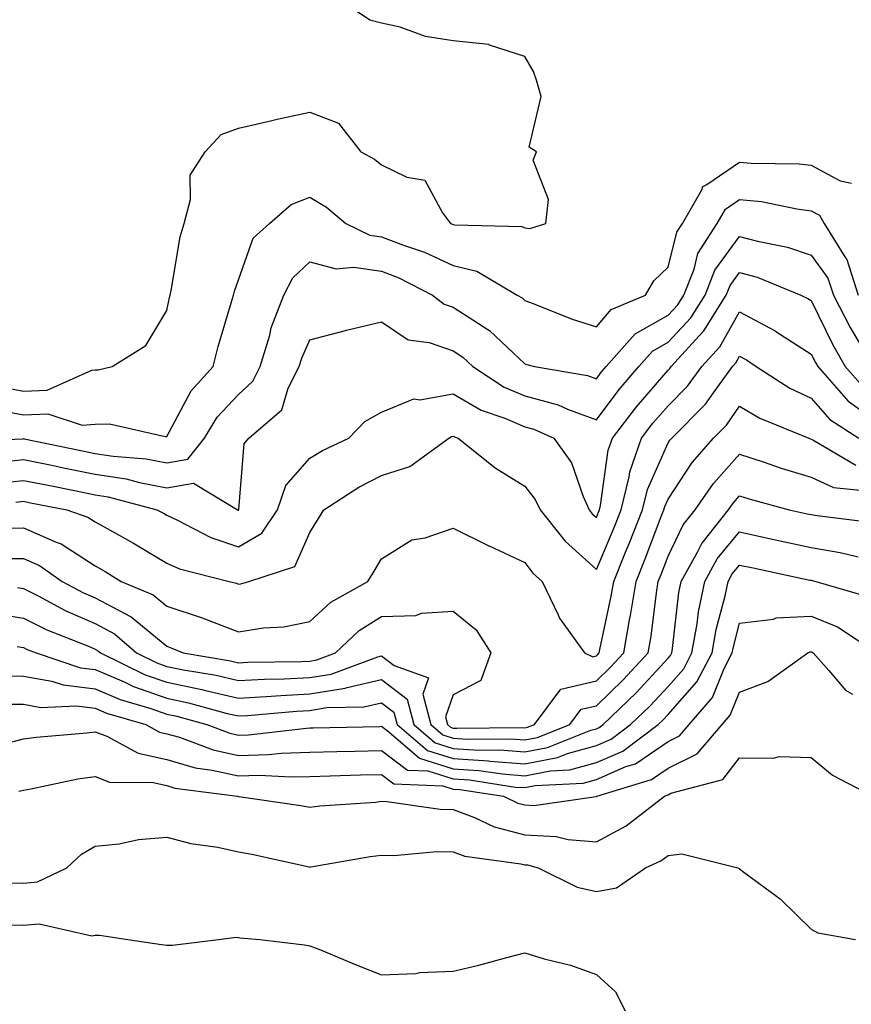
# Model space of a CAD drawing. Units: inches. Extents: x 984323 to 986963, y 7289978 to 7292618.
# Drawn here: x 985238 to 985354, y 7291373 to 7291510 of the extents above; entities that cross this region are included whole.
import ezdxf

# ---------------------------------------------------------------- set-up
doc = ezdxf.new("R2010")
doc.units = ezdxf.units.IN
doc.header["$MEASUREMENT"] = 0
doc.layers.add('Contour_98437289', color=7, linetype='Continuous', true_color=0xf5587a)

msp = doc.modelspace()

# ---------------------------------------------------------------- linework, layer by layer
at = {"layer": 'Contour_98437289'}
for points in [[(985235.16, 7291459.03, 3166), (985238.05, 7291458.48, 3166), (985241.34, 7291458.63, 3166), (985247.56, 7291461.43, 3166), (985248.05, 7291461.48, 3166), (985248.49, 7291461.48, 3166), (985250.4, 7291461.92, 3166), (985255.12, 7291464.85, 3166), (985258.05, 7291469.77, 3166), (985258.41, 7291471.56, 3166), (985258.51, 7291471.92, 3166), (985258.66, 7291472.53, 3166), (985259.92, 7291480.05, 3166), (985260.47, 7291481.92, 3166), (985261.38, 7291485.25, 3166), (985261.32, 7291488.65, 3166), (985263.4, 7291491.92, 3166), (985265.63, 7291494.34, 3166), (985268.05, 7291495.24, 3166), (985272.34, 7291496.21, 3166), (985273.47, 7291496.5, 3166), (985278.05, 7291497.47, 3166), (985282.03, 7291495.9, 3166), (985285.16, 7291491.92, 3166), (985287.04, 7291490.91, 3166), (985288.05, 7291490.09, 3166), (985291.59, 7291488.38, 3166), (985294.07, 7291487.94, 3166), (985296.56, 7291483.41, 3166), (985297.67, 7291481.92, 3166), (985297.95, 7291481.82, 3166), (985298.05, 7291481.78, 3166), (985298.24, 7291481.73, 3166), (985307.62, 7291481.49, 3166), (985308.05, 7291481.3, 3166), (985308.76, 7291481.21, 3166), (985310.99, 7291481.92, 3166), (985311.37, 7291485.24, 3166), (985309.22, 7291490.75, 3166), (985309.7, 7291491.92, 3166), (985308.67, 7291492.55, 3166), (985310.34, 7291499.63, 3166), (985309.7, 7291501.92, 3166), (985309.25, 7291503.12, 3166), (985308.05, 7291505.25, 3166), (985303.14, 7291506.83, 3166), (985303.03, 7291506.9, 3166), (985298.05, 7291507.44, 3166), (985294.16, 7291508.03, 3166), (985290.65, 7291509.32, 3166), (985288.05, 7291509.9, 3166), (985286.43, 7291510.3, 3166), (985283.97, 7291511.92, 3166)], [(985234.04, 7291455.93, 3165), (985238.05, 7291455.17, 3165), (985241.45, 7291455.32, 3165), (985246.24, 7291453.73, 3165), (985248.05, 7291453.9, 3165), (985250.04, 7291453.91, 3165), (985257.82, 7291452.15, 3165), (985258.05, 7291452.15, 3165), (985261.45, 7291458.52, 3165), (985264.54, 7291461.92, 3165), (985265.23, 7291464.74, 3165), (985267.1, 7291470.97, 3165), (985267.36, 7291471.92, 3165), (985267.49, 7291472.48, 3165), (985268.05, 7291474.02, 3165), (985270.1, 7291479.87, 3165), (985272.4, 7291481.92, 3165), (985275.42, 7291484.55, 3165), (985278.05, 7291485.58, 3165), (985280.34, 7291484.21, 3165), (985283.04, 7291481.92, 3165), (985286.43, 7291480.3, 3165), (985288.05, 7291480.06, 3165), (985291.09, 7291478.88, 3165), (985294.03, 7291477.9, 3165), (985298.05, 7291476.05, 3165), (985301.37, 7291475.24, 3165), (985306.99, 7291471.92, 3165), (985307.66, 7291471.53, 3165), (985308.05, 7291471.17, 3165), (985309.24, 7291470.73, 3165), (985314.68, 7291468.55, 3165), (985318.05, 7291467.46, 3165), (985320.09, 7291469.88, 3165), (985324.89, 7291471.92, 3165), (985326.05, 7291473.92, 3165), (985328.05, 7291475.8, 3165), (985329.27, 7291480.7, 3165), (985330.06, 7291481.92, 3165), (985332.75, 7291486.62, 3165), (985332.89, 7291487.08, 3165), (985333.49, 7291487.36, 3165), (985338.05, 7291490.47, 3165), (985339.65, 7291490.32, 3165), (985346.38, 7291490.25, 3165), (985348.05, 7291490.05, 3165), (985352.11, 7291487.86, 3165), (985353.69, 7291487.56, 3165)], [(985228.53, 7291451.44, 3164), (985237.98, 7291451.85, 3164), (985238.05, 7291451.86, 3164), (985238.12, 7291451.85, 3164), (985246.28, 7291450.15, 3164), (985248.05, 7291449.79, 3164), (985250.57, 7291449.4, 3164), (985255.18, 7291449.05, 3164), (985258.05, 7291448.5, 3164), (985260.97, 7291449, 3164), (985263.3, 7291451.92, 3164), (985265.1, 7291454.87, 3164), (985268.05, 7291458.03, 3164), (985270.09, 7291459.88, 3164), (985271.11, 7291461.92, 3164), (985272.42, 7291466.3, 3164), (985272.65, 7291467.32, 3164), (985274.4, 7291471.92, 3164), (985275.66, 7291474.31, 3164), (985278.05, 7291476.54, 3164), (985281.7, 7291475.57, 3164), (985284.15, 7291475.82, 3164), (985288.05, 7291475.24, 3164), (985290.44, 7291474.31, 3164), (985295.16, 7291471.92, 3164), (985296.78, 7291470.65, 3164), (985298.05, 7291470.21, 3164), (985302.87, 7291467.1, 3164), (985303.1, 7291466.97, 3164), (985308.05, 7291462.33, 3164), (985308.35, 7291462.22, 3164), (985309.41, 7291461.92, 3164), (985316.8, 7291460.67, 3164), (985318.05, 7291460.21, 3164), (985318.78, 7291461.19, 3164), (985319.41, 7291461.92, 3164), (985323.48, 7291466.49, 3164), (985328.05, 7291469.12, 3164), (985329.4, 7291470.57, 3164), (985330.25, 7291471.92, 3164), (985331.68, 7291475.55, 3164), (985332.23, 7291477.74, 3164), (985334.93, 7291481.92, 3164), (985336.07, 7291483.9, 3164), (985338.05, 7291485.26, 3164), (985341.09, 7291484.96, 3164), (985346.03, 7291483.94, 3164), (985348.05, 7291483.7, 3164), (985349.2, 7291483.07, 3164), (985349.88, 7291481.92, 3164), (985352.73, 7291477.24, 3164), (985353, 7291476.87, 3164), (985354.6, 7291471.92, 3164)], [(985234.72, 7291448.59, 3163), (985238.05, 7291448.94, 3163), (985241.78, 7291448.19, 3163), (985243.88, 7291447.75, 3163), (985248.05, 7291446.91, 3163), (985252.37, 7291446.24, 3163), (985254.24, 7291445.73, 3163), (985258.05, 7291445.01, 3163), (985261.77, 7291445.64, 3163), (985268.02, 7291441.89, 3163), (985268.05, 7291441.89, 3163), (985268.07, 7291441.9, 3163), (985268.09, 7291441.92, 3163), (985268.11, 7291441.98, 3163), (985268.84, 7291451.13, 3163), (985269.49, 7291451.92, 3163), (985274.11, 7291455.86, 3163), (985275.02, 7291458.89, 3163), (985276.55, 7291461.92, 3163), (985276.89, 7291463.08, 3163), (985278.05, 7291465.64, 3163), (985283, 7291466.97, 3163), (985283.13, 7291467, 3163), (985288.05, 7291468.18, 3163), (985291.78, 7291465.65, 3163), (985294.7, 7291465.27, 3163), (985298.05, 7291464.11, 3163), (985299.38, 7291463.25, 3163), (985300.78, 7291461.92, 3163), (985305.18, 7291459.05, 3163), (985308.05, 7291457.82, 3163), (985312.69, 7291456.56, 3163), (985314.01, 7291455.96, 3163), (985318.05, 7291454.49, 3163), (985321.23, 7291458.74, 3163), (985323.97, 7291461.92, 3163), (985325.89, 7291464.08, 3163), (985328.05, 7291465.32, 3163), (985331.22, 7291468.75, 3163), (985333.22, 7291471.92, 3163), (985334.59, 7291475.38, 3163), (985338.05, 7291480.1, 3163), (985340.55, 7291479.42, 3163), (985344.72, 7291478.59, 3163), (985348.05, 7291477.47, 3163), (985350.39, 7291474.26, 3163), (985351.15, 7291471.92, 3163), (985353.49, 7291467.36, 3163), (985354.77, 7291465.2, 3163)], [(985234.34, 7291445.63, 3162), (985238.05, 7291446.03, 3162), (985241.47, 7291445.34, 3162), (985245.41, 7291444.56, 3162), (985248.05, 7291444.03, 3162), (985249.87, 7291443.74, 3162), (985256.68, 7291441.92, 3162), (985257.57, 7291441.44, 3162), (985258.05, 7291441.15, 3162), (985259.45, 7291440.52, 3162), (985264.2, 7291438.07, 3162), (985268.05, 7291436.75, 3162), (985271.33, 7291438.64, 3162), (985273.5, 7291441.92, 3162), (985274.66, 7291445.31, 3162), (985278.05, 7291449.12, 3162), (985279.79, 7291450.18, 3162), (985283.49, 7291451.92, 3162), (985285.72, 7291454.25, 3162), (985288.05, 7291455.56, 3162), (985292.57, 7291457.4, 3162), (985293.41, 7291457.28, 3162), (985298.05, 7291458.12, 3162), (985301.96, 7291455.83, 3162), (985305.25, 7291454.72, 3162), (985308.05, 7291453.52, 3162), (985309.31, 7291453.18, 3162), (985312.09, 7291451.92, 3162), (985314.59, 7291448.46, 3162), (985316.18, 7291443.79, 3162), (985317.04, 7291441.92, 3162), (985317.48, 7291441.35, 3162), (985318.05, 7291440.86, 3162), (985318.36, 7291441.61, 3162), (985318.49, 7291441.92, 3162), (985318.64, 7291442.51, 3162), (985319.71, 7291450.26, 3162), (985320.29, 7291451.92, 3162), (985323.65, 7291456.32, 3162), (985328.05, 7291461.4, 3162), (985328.3, 7291461.67, 3162), (985328.5, 7291461.92, 3162), (985332.91, 7291466.78, 3162), (985333.04, 7291466.93, 3162), (985336.19, 7291471.92, 3162), (985336.72, 7291473.25, 3162), (985338.05, 7291475.06, 3162), (985340.52, 7291474.39, 3162), (985346.62, 7291471.92, 3162), (985347.58, 7291471.45, 3162), (985348.05, 7291471.15, 3162), (985351.07, 7291464.94, 3162), (985352.8, 7291461.92, 3162), (985355.27, 7291459.14, 3162)], [(985236.98, 7291442.99, 3161), (985238.05, 7291443.11, 3161), (985239.04, 7291442.91, 3161), (985244.08, 7291441.92, 3161), (985247.03, 7291440.9, 3161), (985248.05, 7291440.26, 3161), (985251.84, 7291438.13, 3161), (985253.41, 7291437.28, 3161), (985258.05, 7291434.45, 3161), (985259.81, 7291433.68, 3161), (985266.74, 7291431.92, 3161), (985267.78, 7291431.65, 3161), (985268.05, 7291431.54, 3161), (985268.38, 7291431.59, 3161), (985269.49, 7291431.92, 3161), (985275.95, 7291434.02, 3161), (985278.05, 7291438.75, 3161), (985279.25, 7291440.72, 3161), (985279.97, 7291441.92, 3161), (985284.89, 7291445.08, 3161), (985288.05, 7291446.71, 3161), (985292.01, 7291447.96, 3161), (985297.43, 7291451.92, 3161), (985297.82, 7291452.15, 3161), (985298.05, 7291452.2, 3161), (985298.23, 7291452.1, 3161), (985298.75, 7291451.92, 3161), (985303.89, 7291447.76, 3161), (985308.05, 7291445.23, 3161), (985309.51, 7291443.38, 3161), (985310.18, 7291441.92, 3161), (985313.67, 7291437.54, 3161), (985318.05, 7291433.57, 3161), (985320.52, 7291439.45, 3161), (985321.49, 7291441.92, 3161), (985322.64, 7291446.51, 3161), (985322.74, 7291447.23, 3161), (985324.34, 7291451.92, 3161), (985325.95, 7291454.02, 3161), (985328.05, 7291456.45, 3161), (985330.78, 7291459.19, 3161), (985332.78, 7291461.92, 3161), (985335.29, 7291464.68, 3161), (985338.05, 7291469.58, 3161), (985343.03, 7291466.9, 3161), (985343.13, 7291466.84, 3161), (985348.05, 7291463.68, 3161), (985348.63, 7291462.5, 3161), (985348.95, 7291461.92, 3161), (985353.23, 7291457.1, 3161), (985358.05, 7291453.68, 3161)], [(985235.5, 7291439.37, 3160), (985238.05, 7291439.4, 3160), (985242.58, 7291437.39, 3160), (985243.28, 7291437.15, 3160), (985248.05, 7291434.1, 3160), (985249.45, 7291433.32, 3160), (985251.67, 7291431.92, 3160), (985256.15, 7291430.02, 3160), (985258.05, 7291428.44, 3160), (985262.98, 7291426.85, 3160), (985263.24, 7291426.73, 3160), (985268.05, 7291424.89, 3160), (985271.57, 7291425.44, 3160), (985274.4, 7291425.57, 3160), (985278.05, 7291426.3, 3160), (985280.97, 7291429, 3160), (985286.15, 7291431.92, 3160), (985286.86, 7291433.11, 3160), (985288.05, 7291435.08, 3160), (985292.26, 7291437.71, 3160), (985294.14, 7291438.01, 3160), (985298.05, 7291439.36, 3160), (985303.03, 7291436.9, 3160), (985303.09, 7291436.88, 3160), (985308.05, 7291434.57, 3160), (985309.19, 7291433.06, 3160), (985310.48, 7291431.92, 3160), (985312.72, 7291427.25, 3160), (985312.9, 7291426.77, 3160), (985316.38, 7291421.92, 3160), (985317.53, 7291421.4, 3160), (985318.05, 7291421.52, 3160), (985318.26, 7291421.71, 3160), (985318.44, 7291421.92, 3160), (985318.53, 7291422.4, 3160), (985320.13, 7291429.84, 3160), (985320.46, 7291431.92, 3160), (985322.12, 7291435.99, 3160), (985322.67, 7291437.3, 3160), (985324.48, 7291441.92, 3160), (985325.2, 7291444.77, 3160), (985328.05, 7291451.25, 3160), (985328.32, 7291451.65, 3160), (985328.56, 7291451.92, 3160), (985333.3, 7291456.67, 3160), (985334.4, 7291458.27, 3160), (985337.06, 7291461.92, 3160), (985337.53, 7291462.44, 3160), (985338.05, 7291463.36, 3160), (985338.99, 7291462.86, 3160), (985340.36, 7291461.92, 3160), (985345.06, 7291458.93, 3160), (985348.05, 7291457.53, 3160), (985350.64, 7291454.51, 3160), (985354.69, 7291451.92, 3160)], [(985234.87, 7291435.1, 3159), (985238.05, 7291435.14, 3159), (985240.28, 7291434.15, 3159), (985243.44, 7291431.92, 3159), (985246.44, 7291430.31, 3159), (985248.05, 7291429.61, 3159), (985252.97, 7291427, 3159), (985253.08, 7291426.95, 3159), (985258.05, 7291422.85, 3159), (985258.74, 7291422.61, 3159), (985260.34, 7291421.92, 3159), (985266.94, 7291420.81, 3159), (985268.05, 7291420.55, 3159), (985269.35, 7291420.62, 3159), (985276.87, 7291420.74, 3159), (985278.05, 7291420.8, 3159), (985279.01, 7291420.96, 3159), (985281.62, 7291421.92, 3159), (985284.93, 7291425.04, 3159), (985288.05, 7291427.01, 3159), (985292.82, 7291427.15, 3159), (985293.6, 7291427.47, 3159), (985298.05, 7291427.75, 3159), (985301.27, 7291425.14, 3159), (985303.29, 7291421.92, 3159), (985301.9, 7291418.07, 3159), (985298.05, 7291416.09, 3159), (985296.98, 7291412.99, 3159), (985297.26, 7291411.92, 3159), (985297.68, 7291411.55, 3159), (985298.05, 7291411.44, 3159), (985298.57, 7291411.4, 3159), (985307.63, 7291411.5, 3159), (985308.05, 7291411.46, 3159), (985308.43, 7291411.54, 3159), (985309.39, 7291411.92, 3159), (985313.09, 7291416.88, 3159), (985318.05, 7291418.04, 3159), (985320.02, 7291419.95, 3159), (985321.86, 7291421.92, 3159), (985322.68, 7291426.55, 3159), (985322.81, 7291427.16, 3159), (985323.58, 7291431.92, 3159), (985324.88, 7291435.09, 3159), (985327.1, 7291440.97, 3159), (985327.47, 7291441.92, 3159), (985327.59, 7291442.38, 3159), (985328.05, 7291443.42, 3159), (985331.44, 7291448.53, 3159), (985334.42, 7291451.92, 3159), (985336.23, 7291453.74, 3159), (985338.05, 7291456.38, 3159), (985340.86, 7291454.73, 3159), (985347.7, 7291451.92, 3159), (985348.05, 7291451.8, 3159), (985348.27, 7291451.7, 3159), (985354.27, 7291448.14, 3159)], [(985237.18, 7291431.05, 3158), (985238.05, 7291430.91, 3158), (985240.07, 7291429.9, 3158), (985243.95, 7291427.82, 3158), (985248.05, 7291426.02, 3158), (985250.74, 7291424.61, 3158), (985253.83, 7291421.92, 3158), (985256.67, 7291420.54, 3158), (985258.05, 7291420.05, 3158), (985260.4, 7291419.57, 3158), (985264.93, 7291418.8, 3158), (985268.05, 7291418.07, 3158), (985271.69, 7291418.28, 3158), (985274.45, 7291418.32, 3158), (985278.05, 7291418.5, 3158), (985280.99, 7291418.98, 3158), (985287.51, 7291421.38, 3158), (985288.05, 7291421.51, 3158), (985289.79, 7291420.18, 3158), (985294.59, 7291418.46, 3158), (985293.79, 7291416.18, 3158), (985294.92, 7291411.92, 3158), (985296.6, 7291410.47, 3158), (985298.05, 7291410.02, 3158), (985300.09, 7291409.88, 3158), (985306.08, 7291409.95, 3158), (985308.05, 7291409.79, 3158), (985309.84, 7291410.13, 3158), (985314.32, 7291411.92, 3158), (985315.91, 7291414.06, 3158), (985318.05, 7291414.56, 3158), (985321.8, 7291418.17, 3158), (985325.27, 7291421.92, 3158), (985325.69, 7291424.28, 3158), (985326.43, 7291430.3, 3158), (985326.69, 7291431.92, 3158), (985327.08, 7291432.89, 3158), (985328.05, 7291435.42, 3158), (985330.15, 7291439.82, 3158), (985331.82, 7291441.92, 3158), (985334.38, 7291445.59, 3158), (985338.05, 7291449.7, 3158), (985341.34, 7291448.63, 3158), (985343.85, 7291447.72, 3158), (985348.05, 7291446.47, 3158), (985351.17, 7291445.04, 3158), (985355.35, 7291444.62, 3158)], [(985233.62, 7291427.49, 3157), (985238.05, 7291426.79, 3157), (985241.29, 7291425.16, 3157), (985247.12, 7291422.85, 3157), (985248.05, 7291422.45, 3157), (985248.39, 7291422.26, 3157), (985248.79, 7291421.92, 3157), (985255.02, 7291418.89, 3157), (985258.05, 7291417.83, 3157), (985262.93, 7291416.8, 3157), (985263.26, 7291416.71, 3157), (985268.05, 7291415.6, 3157), (985271.95, 7291415.82, 3157), (985273.98, 7291415.99, 3157), (985278.05, 7291416.21, 3157), (985282.96, 7291417.01, 3157), (985283.25, 7291417.12, 3157), (985288.05, 7291418.24, 3157), (985291.62, 7291415.49, 3157), (985292.56, 7291411.92, 3157), (985295.52, 7291409.39, 3157), (985298.05, 7291408.59, 3157), (985301.61, 7291408.36, 3157), (985304.51, 7291408.38, 3157), (985308.05, 7291408.12, 3157), (985311.23, 7291408.74, 3157), (985317.26, 7291411.13, 3157), (985318.05, 7291411.34, 3157), (985318.45, 7291411.52, 3157), (985318.99, 7291411.92, 3157), (985323.61, 7291416.36, 3157), (985328.05, 7291421.19, 3157), (985328.39, 7291421.58, 3157), (985328.58, 7291421.92, 3157), (985328.68, 7291422.55, 3157), (985329.58, 7291430.39, 3157), (985329.9, 7291431.92, 3157), (985332.21, 7291436.08, 3157), (985332.76, 7291437.21, 3157), (985336.49, 7291441.92, 3157), (985337.13, 7291442.84, 3157), (985338.05, 7291443.87, 3157), (985339.52, 7291443.39, 3157), (985344.99, 7291441.92, 3157), (985347.49, 7291441.36, 3157), (985348.05, 7291441.25, 3157), (985348.86, 7291441.11, 3157), (985356.33, 7291440.2, 3157)], [(985237.16, 7291422.81, 3156), (985238.05, 7291422.67, 3156), (985238.55, 7291422.42, 3156), (985239.82, 7291421.92, 3156), (985245.99, 7291419.86, 3156), (985248.05, 7291419.61, 3156), (985252.1, 7291417.87, 3156), (985253.38, 7291417.25, 3156), (985258.05, 7291415.6, 3156), (985261.09, 7291414.96, 3156), (985266.48, 7291413.49, 3156), (985268.05, 7291413.13, 3156), (985269.33, 7291413.2, 3156), (985276.17, 7291413.8, 3156), (985278.05, 7291413.9, 3156), (985280.42, 7291414.29, 3156), (985285.59, 7291414.38, 3156), (985288.05, 7291414.96, 3156), (985289.77, 7291413.64, 3156), (985290.22, 7291411.92, 3156), (985294.45, 7291408.32, 3156), (985298.05, 7291407.16, 3156), (985302.98, 7291406.85, 3156), (985303.15, 7291406.82, 3156), (985308.05, 7291406.45, 3156), (985312.63, 7291407.34, 3156), (985314.02, 7291407.89, 3156), (985318.05, 7291408.98, 3156), (985320.1, 7291409.87, 3156), (985322.83, 7291411.92, 3156), (985325.49, 7291414.48, 3156), (985328.05, 7291417.26, 3156), (985330.25, 7291419.72, 3156), (985331.39, 7291421.92, 3156), (985332.1, 7291425.97, 3156), (985332.3, 7291427.67, 3156), (985333.17, 7291431.92, 3156), (985334.92, 7291435.05, 3156), (985338.05, 7291438.83, 3156), (985342, 7291437.97, 3156), (985343.72, 7291437.59, 3156), (985348.05, 7291436.66, 3156), (985352.09, 7291435.96, 3156), (985354.61, 7291435.36, 3156)], [(985234.87, 7291418.74, 3155), (985238.05, 7291418.7, 3155), (985241.99, 7291417.98, 3155), (985243.59, 7291417.46, 3155), (985248.05, 7291416.9, 3155), (985251.54, 7291415.41, 3155), (985255.8, 7291414.17, 3155), (985258.05, 7291413.37, 3155), (985259.25, 7291413.12, 3155), (985263.65, 7291411.92, 3155), (985266.86, 7291410.73, 3155), (985268.05, 7291410.46, 3155), (985269.47, 7291410.5, 3155), (985277.57, 7291411.44, 3155), (985278.05, 7291411.45, 3155), (985278.5, 7291411.47, 3155), (985287.8, 7291411.67, 3155), (985288.05, 7291411.68, 3155), (985289.05, 7291410.92, 3155), (985293.36, 7291407.23, 3155), (985298.05, 7291405.74, 3155), (985301.64, 7291405.51, 3155), (985304.95, 7291405.02, 3155), (985308.05, 7291404.78, 3155), (985311.59, 7291405.46, 3155), (985314.36, 7291405.61, 3155), (985318.05, 7291406.63, 3155), (985321.75, 7291408.22, 3155), (985326.66, 7291411.92, 3155), (985327.38, 7291412.59, 3155), (985328.05, 7291413.34, 3155), (985332.09, 7291417.88, 3155), (985334.21, 7291421.92, 3155), (985334.78, 7291425.19, 3155), (985336.03, 7291429.9, 3155), (985336.44, 7291431.92, 3155), (985337.01, 7291432.96, 3155), (985338.05, 7291434.2, 3155), (985339.92, 7291433.8, 3155), (985347.86, 7291432.11, 3155), (985348.05, 7291432.07, 3155), (985348.18, 7291432.05, 3155), (985348.68, 7291431.92, 3155), (985355.92, 7291429.79, 3155)], [(985235.18, 7291414.79, 3154), (985238.05, 7291414.75, 3154), (985240.45, 7291414.32, 3154), (985245.45, 7291414.52, 3154), (985248.05, 7291414.2, 3154), (985249.64, 7291413.51, 3154), (985255.11, 7291411.92, 3154), (985257.01, 7291410.88, 3154), (985258.05, 7291410.65, 3154), (985259.83, 7291410.14, 3154), (985264.52, 7291408.39, 3154), (985268.05, 7291407.61, 3154), (985272.24, 7291407.73, 3154), (985274.07, 7291407.94, 3154), (985278.05, 7291408.07, 3154), (985281.8, 7291408.17, 3154), (985284.35, 7291408.22, 3154), (985288.05, 7291408.32, 3154), (985291.69, 7291405.56, 3154), (985294.52, 7291405.45, 3154), (985298.05, 7291404.32, 3154), (985300.31, 7291404.18, 3154), (985306.77, 7291403.2, 3154), (985308.05, 7291403.11, 3154), (985309.52, 7291403.39, 3154), (985316.21, 7291403.76, 3154), (985318.05, 7291404.26, 3154), (985322.18, 7291406.05, 3154), (985323.51, 7291406.46, 3154), (985328.05, 7291409.55, 3154), (985329.64, 7291410.33, 3154), (985331.01, 7291411.92, 3154), (985334.26, 7291415.71, 3154), (985335.9, 7291419.77, 3154), (985337.02, 7291421.92, 3154), (985337.18, 7291422.79, 3154), (985338.05, 7291426.09, 3154), (985342.79, 7291426.66, 3154), (985343.15, 7291426.82, 3154), (985348.05, 7291427.08, 3154), (985351.72, 7291425.59, 3154), (985357.21, 7291421.92, 3154)], [(985235.35, 7291409.22, 3153), (985238.05, 7291409.92, 3153), (985239.79, 7291410.18, 3153), (985246.89, 7291410.76, 3153), (985248.05, 7291410.91, 3153), (985249.68, 7291410.29, 3153), (985254.04, 7291407.91, 3153), (985258.05, 7291407.02, 3153), (985262.01, 7291405.88, 3153), (985264.4, 7291405.57, 3153), (985268.05, 7291404.75, 3153), (985270.97, 7291404.84, 3153), (985275.37, 7291404.6, 3153), (985278.05, 7291404.68, 3153), (985280.89, 7291404.76, 3153), (985285.09, 7291404.88, 3153), (985288.05, 7291404.96, 3153), (985289.78, 7291403.65, 3153), (985296.61, 7291403.36, 3153), (985298.05, 7291402.9, 3153), (985298.97, 7291402.84, 3153), (985305.07, 7291401.92, 3153), (985307.09, 7291400.96, 3153), (985308.05, 7291400.71, 3153), (985309.33, 7291400.64, 3153), (985318, 7291401.87, 3153), (985318.05, 7291401.87, 3153), (985318.13, 7291401.92, 3153), (985325.73, 7291404.24, 3153), (985328.05, 7291405.84, 3153), (985332.12, 7291407.85, 3153), (985335.63, 7291411.92, 3153), (985336.75, 7291413.22, 3153), (985338.05, 7291416.43, 3153), (985342.01, 7291417.96, 3153), (985347.57, 7291421.92, 3153), (985347.89, 7291422.08, 3153), (985348.05, 7291422.08, 3153), (985348.17, 7291422.04, 3153), (985348.33, 7291421.92, 3153), (985350.5, 7291419.47, 3153), (985352.84, 7291416.71, 3153), (985353.82, 7291416.15, 3153)], [(985237.37, 7291402.6, 3152), (985238.05, 7291402.78, 3152), (985239.07, 7291402.94, 3152), (985245.64, 7291404.33, 3152), (985248.05, 7291404.65, 3152), (985250.03, 7291403.9, 3152), (985256.16, 7291403.81, 3152), (985258.05, 7291403.39, 3152), (985259.19, 7291403.06, 3152), (985267.92, 7291401.92, 3152), (985268.05, 7291401.88, 3152), (985268.1, 7291401.87, 3152), (985276.76, 7291400.63, 3152), (985278.05, 7291400.39, 3152), (985279.41, 7291400.56, 3152), (985287.23, 7291401.1, 3152), (985288.05, 7291401.2, 3152), (985288.79, 7291401.18, 3152), (985296.22, 7291400.09, 3152), (985298.05, 7291400.05, 3152), (985301.01, 7291398.96, 3152), (985303.77, 7291397.64, 3152), (985308.05, 7291396.52, 3152), (985312.42, 7291396.3, 3152), (985314.11, 7291395.86, 3152), (985318.05, 7291395.55, 3152), (985322.21, 7291397.76, 3152), (985327.54, 7291401.92, 3152), (985327.93, 7291402.04, 3152), (985328.05, 7291402.13, 3152), (985328.45, 7291402.32, 3152), (985335.71, 7291404.26, 3152), (985338.05, 7291407.29, 3152), (985342.76, 7291407.21, 3152), (985343.57, 7291407.44, 3152), (985348.05, 7291407.3, 3152), (985351, 7291404.87, 3152), (985356.65, 7291401.92, 3152)], [(985235.94, 7291389.81, 3151), (985238.05, 7291389.78, 3151), (985240, 7291389.97, 3151), (985244.07, 7291391.92, 3151), (985246.15, 7291393.82, 3151), (985248.05, 7291394.92, 3151), (985251.41, 7291395.28, 3151), (985254.09, 7291395.88, 3151), (985258.05, 7291396.21, 3151), (985261.42, 7291395.29, 3151), (985265.19, 7291394.78, 3151), (985268.05, 7291394.16, 3151), (985269.94, 7291393.81, 3151), (985277.93, 7291392.04, 3151), (985278.05, 7291392.02, 3151), (985278.17, 7291392.04, 3151), (985286.47, 7291393.5, 3151), (985288.05, 7291393.69, 3151), (985289.77, 7291393.64, 3151), (985295.76, 7291394.21, 3151), (985298.05, 7291394.16, 3151), (985299.68, 7291393.55, 3151), (985307.49, 7291392.48, 3151), (985308.05, 7291392.33, 3151), (985308.44, 7291392.31, 3151), (985309.93, 7291391.92, 3151), (985315.36, 7291389.23, 3151), (985318.05, 7291388.6, 3151), (985320.86, 7291389.11, 3151), (985324.92, 7291391.92, 3151), (985327.07, 7291392.9, 3151), (985328.05, 7291393.62, 3151), (985330, 7291393.87, 3151), (985337.8, 7291391.92, 3151), (985337.97, 7291391.84, 3151), (985338.05, 7291391.77, 3151), (985338.66, 7291391.31, 3151), (985343.71, 7291387.58, 3151), (985348.05, 7291383.34, 3151), (985348.96, 7291382.83, 3151), (985354.25, 7291381.92, 3151)], [(985236.04, 7291383.93, 3150), (985238.05, 7291383.9, 3150), (985240.24, 7291384.11, 3150), (985247.57, 7291382.4, 3150), (985248.05, 7291382.49, 3150), (985248.66, 7291382.53, 3150), (985252.61, 7291381.92, 3150), (985257.33, 7291381.2, 3150), (985258.05, 7291381.11, 3150), (985258.84, 7291381.13, 3150), (985265.29, 7291381.92, 3150), (985267.75, 7291382.22, 3150), (985268.05, 7291382.2, 3150), (985268.27, 7291382.14, 3150), (985271.04, 7291381.92, 3150), (985277.27, 7291381.14, 3150), (985278.05, 7291381.04, 3150), (985279.52, 7291380.45, 3150), (985284.49, 7291378.36, 3150), (985288.05, 7291376.98, 3150), (985292.84, 7291377.13, 3150), (985293.4, 7291377.27, 3150), (985298.05, 7291377.5, 3150), (985301.65, 7291378.32, 3150), (985305.54, 7291379.41, 3150), (985308.05, 7291380.03, 3150), (985310.76, 7291379.21, 3150), (985314.44, 7291378.31, 3150), (985318.05, 7291377.01, 3150), (985320.73, 7291374.6, 3150), (985322.06, 7291371.92, 3150)]]:
    msp.add_polyline3d(points, dxfattribs=at)

doc.saveas('drawing.dxf')
